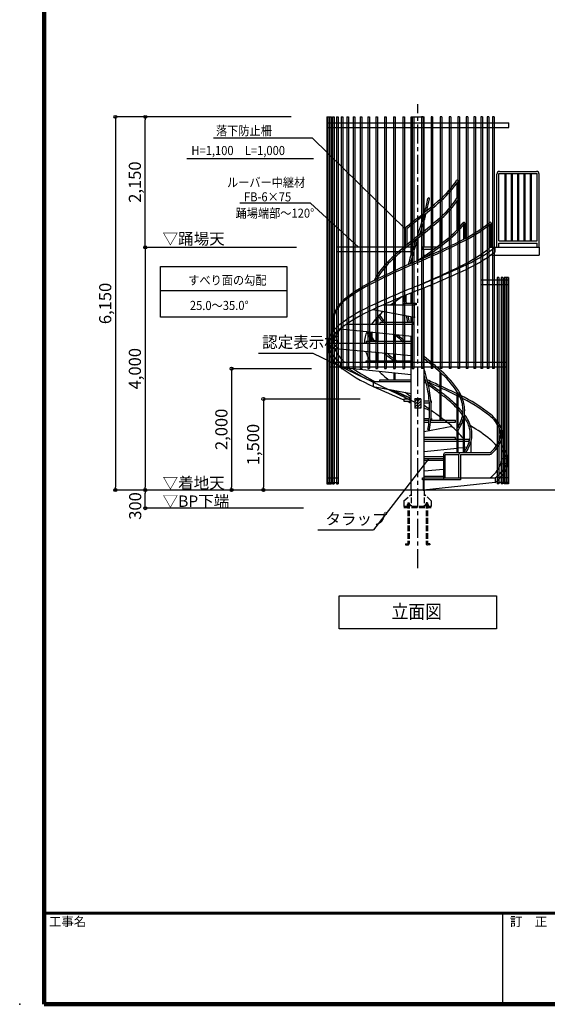
# Model space of a CAD drawing. Extents: x 80895 to 113671, y 26 to 22986.
# Drawn here: x 80895 to 87847, y 26 to 13008 of the extents above; entities that cross this region are included whole.
import ezdxf

# ---------------------------------------------------------------- set-up
doc = ezdxf.new("R2010")
doc.units = 0
doc.header["$LTSCALE"] = 40
doc.header["$MEASUREMENT"] = 0
doc.linetypes.add('CENTER1', pattern=[10, 6.25, -1.25, 1.25, -1.25])
doc.linetypes.add('DASHED3', pattern=[5, 3.75, -1.25])
doc.layers.get('0').update_dxf_attribs({"linetype": 'CONTINUOUS'})
doc.layers.get('DEFPOINTS').update_dxf_attribs({"linetype": 'CONTINUOUS'})
for name, color, linetype in [('ルーバー', 1, 'CONTINUOUS'), ('図面枠', 253, 'CONTINUOUS'), ('寸法', 6, 'CONTINUOUS'), ('本体2-1Ｆ', 161, 'CONTINUOUS'), ('本体形状', 3, 'CONTINUOUS')]:
    doc.layers.add(name, color=color, linetype=linetype)
doc.styles.add('1_20', font='romans.shx', dxfattribs={"width": 0.75, "bigfont": 'extfont2.shx'})
doc.styles.add('1_40', font='romans.shx', dxfattribs={"width": 0.75, "bigfont": 'extfont2.shx'})
doc.styles.get("Standard").update_dxf_attribs({"font": 'txt', "bigfont": 'bigfont.shx'})
doc.dimstyles.new('1_50', dxfattribs={"dimscale": 40, "dimtxt": 4, "dimasz": 1, "dimexe": 0, "dimexo": 2, "dimgap": 1, "dimtad": 1, "dimlfac": 1.25, "dimdsep": 46, "dimlunit": 6, "dimtxsty": '1_40', "dimblk1": 'ORIGIN', "dimblk2": 'ORIGIN', "dimsah": 1, "dimcen": 0, "dimclrd": 256, "dimclre": 256, "dimclrt": 256, "dimazin": 0, "dimtfac": 1, "dimtmove": 2, "dimatfit": 3, "dimldrblk": 'NONE', "dimfxl": 1, "dimtolj": 1, "dimtzin": 0, "dimarcsym": 0})

# ---------------------------------------------------------------- blocks, each defined once
blk = doc.blocks.new('_ORIGIN')
at = {"color": 0, "linetype": 'ByBlock'}
blk.add_line((0, 0), (-1, 0), dxfattribs=at)
blk.add_circle((0, 0), 0.5, dxfattribs=at)
blk = doc.blocks.new('*D55')
at = {"layer": 'DEFPOINTS', "color": 0, "linetype": 'Continuous', "transparency": 16777216}
for p in [(82549, 6807), (84716, 6807), (84716, 6567)]:
    blk.add_point(p, dxfattribs=at)
at = {"layer": '寸法', "linetype": 'Continuous', "lineweight": -2, "transparency": 16777216}
for p, q in [((82549, 6607), (82549, 6767)), ((84636, 6567), (82549, 6567))]:
    blk.add_line(p, q, dxfattribs=at)
at = {"layer": '寸法', "linetype": 'Continuous', "lineweight": -2, "transparency": 16777216, "xscale": 40, "yscale": 40, "zscale": 40}
for p, rotation in [((82549, 6807), 90), ((82549, 6567), 270)]:
    blk.add_blockref('_ORIGIN', p, dxfattribs=dict(at, rotation=rotation))
at = {"layer": '寸法', "linetype": 'Continuous', "transparency": 16777216, "insert": (82417, 6597), "char_height": 160, "attachment_point": 5, "rotation": 90, "style": '1_40'}
blk.add_mtext('\\A1;300', dxfattribs=at)
blk = doc.blocks.new('_NONE')
at = {"color": 0, "linetype": 'ByBlock'}
blk.add_circle((0, 0), 0.25, dxfattribs=at)
blk = doc.blocks.new('*D56')
at = {"layer": 'DEFPOINTS', "color": 0, "linetype": 'Continuous', "transparency": 16777216}
for p in [(82549, 11727), (84716, 11727), (84716, 10007)]:
    blk.add_point(p, dxfattribs=at)
at = {"layer": '寸法', "linetype": 'Continuous', "lineweight": -2, "transparency": 16777216}
blk.add_line((82549, 10047), (82549, 11687), dxfattribs=at)
at = {"layer": '寸法', "linetype": 'Continuous', "lineweight": -2, "transparency": 16777216, "xscale": 40, "yscale": 40, "zscale": 40}
for p, rotation in [((82549, 11727), 90), ((82549, 10007), 270)]:
    blk.add_blockref('_ORIGIN', p, dxfattribs=dict(at, rotation=rotation))
at = {"layer": '寸法', "linetype": 'Continuous', "transparency": 16777216, "insert": (82413, 10867), "char_height": 160, "attachment_point": 5, "rotation": 90, "style": '1_40'}
blk.add_mtext('\\A1;2,150', dxfattribs=at)
blk = doc.blocks.new('*D57')
at = {"layer": 'DEFPOINTS', "color": 0, "linetype": 'Continuous', "transparency": 16777216}
for p in [(84820, 8407), (83688, 6807), (84820, 6807)]:
    blk.add_point(p, dxfattribs=at)
at = {"layer": '寸法', "linetype": 'Continuous', "lineweight": -2, "transparency": 16777216}
for p, q in [((84740, 8407), (83688, 8407)), ((83688, 8367), (83688, 6847))]:
    blk.add_line(p, q, dxfattribs=at)
at = {"layer": '寸法', "linetype": 'Continuous', "lineweight": -2, "transparency": 16777216, "xscale": 40, "yscale": 40, "zscale": 40}
for p, rotation in [((83688, 8407), 90), ((83688, 6807), 270)]:
    blk.add_blockref('_ORIGIN', p, dxfattribs=dict(at, rotation=rotation))
at = {"layer": '寸法', "linetype": 'Continuous', "transparency": 16777216, "insert": (83553, 7607), "char_height": 160, "attachment_point": 5, "rotation": 90, "style": '1_40'}
blk.add_mtext('\\A1;2,000', dxfattribs=at)
blk = doc.blocks.new('*D58')
at = {"layer": 'DEFPOINTS', "color": 0, "linetype": 'Continuous', "transparency": 16777216}
for p in [(85460, 8007), (84106, 6807), (85312, 6807)]:
    blk.add_point(p, dxfattribs=at)
at = {"layer": '寸法', "linetype": 'Continuous', "lineweight": -2, "transparency": 16777216}
for p, q in [((85380, 8007), (84106, 8007)), ((84106, 7967), (84106, 6847))]:
    blk.add_line(p, q, dxfattribs=at)
at = {"layer": '寸法', "linetype": 'Continuous', "lineweight": -2, "transparency": 16777216, "xscale": 40, "yscale": 40, "zscale": 40}
for p, rotation in [((84106, 8007), 90), ((84106, 6807), 270)]:
    blk.add_blockref('_ORIGIN', p, dxfattribs=dict(at, rotation=rotation))
at = {"layer": '寸法', "linetype": 'Continuous', "transparency": 16777216, "insert": (83971, 7407), "char_height": 160, "attachment_point": 5, "rotation": 90, "style": '1_40'}
blk.add_mtext('\\A1;1,500', dxfattribs=at)
blk = doc.blocks.new('*D52')
at = {"layer": 'DEFPOINTS', "color": 0, "linetype": 'Continuous', "transparency": 16777216}
for p in [(84624, 10007), (82549, 6807), (84624, 6807)]:
    blk.add_point(p, dxfattribs=at)
at = {"layer": '寸法', "linetype": 'Continuous', "lineweight": -2, "transparency": 16777216}
for p, q in [((84544, 10007), (82549, 10007)), ((82549, 9967), (82549, 6847)), ((84544, 6807), (82549, 6807))]:
    blk.add_line(p, q, dxfattribs=at)
at = {"layer": '寸法', "linetype": 'Continuous', "lineweight": -2, "transparency": 16777216, "xscale": 40, "yscale": 40, "zscale": 40}
for p, rotation in [((82549, 10007), 90), ((82549, 6807), 270)]:
    blk.add_blockref('_ORIGIN', p, dxfattribs=dict(at, rotation=rotation))
at = {"layer": '寸法', "linetype": 'Continuous', "transparency": 16777216, "insert": (82413, 8407), "char_height": 160, "attachment_point": 5, "rotation": 90, "style": '1_40'}
blk.add_mtext('\\A1;4,000', dxfattribs=at)
blk = doc.blocks.new('*D53')
at = {"layer": 'DEFPOINTS', "color": 0, "linetype": 'Continuous', "transparency": 16777216}
for p in [(84552, 11727), (82157, 6807), (84552, 6807)]:
    blk.add_point(p, dxfattribs=at)
at = {"layer": '寸法', "linetype": 'Continuous', "lineweight": -2, "transparency": 16777216}
for p, q in [((84472, 11727), (82157, 11727)), ((82157, 11687), (82157, 6847)), ((84472, 6807), (82157, 6807))]:
    blk.add_line(p, q, dxfattribs=at)
at = {"layer": '寸法', "linetype": 'Continuous', "lineweight": -2, "transparency": 16777216, "xscale": 40, "yscale": 40, "zscale": 40}
for p, rotation in [((82157, 11727), 90), ((82157, 6807), 270)]:
    blk.add_blockref('_ORIGIN', p, dxfattribs=dict(at, rotation=rotation))
at = {"layer": '寸法', "linetype": 'Continuous', "transparency": 16777216, "insert": (82022, 9267), "char_height": 160, "attachment_point": 5, "rotation": 90, "style": '1_40'}
blk.add_mtext('\\A1;6,150', dxfattribs=at)

msp = doc.modelspace()

# ---------------------------------------------------------------- linework, layer by layer
at = {"layer": 'ルーバー', "linetype": 'Continuous'}
for p, q in [((84941.2369, 11727.4566), (84941.2369, 6887.4566)), ((84941.2369, 11727.4566), (84976.0073, 11727.4566)), ((84954.2473, 11727.4566), (84954.2473, 6887.4566)), ((84976.0073, 11727.4566), (84976.0073, 6887.4566)), ((84980.1255, 11727.4566), (84980.1255, 6887.4566)), ((84980.1255, 11727.4566), (85001.8855, 11727.4566)), ((85001.8855, 11727.4566), (85001.8855, 6887.4566)), ((85018.5881, 11727.4566), (85018.5881, 6887.4566)), ((85018.5881, 11727.4566), (85040.3481, 11727.4566)), ((85040.3481, 11727.4566), (85040.3481, 6887.4566)), ((85069.2136, 11727.4566), (85069.2136, 6887.4566)), ((85069.2136, 11727.4566), (85090.9736, 11727.4566)), ((85090.9736, 11727.4566), (85090.9736, 6887.4566)), ((85131.4473, 11727.4566), (85131.4473, 8407.4566)), ((85131.4473, 11727.4566), (85153.2073, 11727.4566)), ((85153.2073, 11727.4566), (85153.2073, 8407.4566)), ((85204.6075, 11727.4566), (85204.6075, 8407.4566)), ((85204.6075, 11727.4566), (85226.3675, 11727.4566)), ((85226.3675, 11727.4566), (85226.3675, 8407.4566)), ((85287.8924, 11727.4566), (85287.8924, 8407.4566)), ((85287.8924, 11727.4566), (85309.6524, 11727.4566)), ((85309.6524, 11727.4566), (85309.6524, 8407.4566)), ((85380.3898, 11727.4566), (85380.3898, 8407.4566)), ((85380.3898, 11727.4566), (85402.1498, 11727.4566)), ((85402.1498, 11727.4566), (85402.1498, 8407.4566)), ((85481.0861, 11727.4566), (85481.0861, 8407.4566)), ((85481.0861, 11727.4566), (85502.8461, 11727.4566)), ((85502.8461, 11727.4566), (85502.8461, 8407.4566)), ((85588.8781, 11727.4566), (85588.8781, 8407.4566)), ((85588.8781, 11727.4566), (85610.6381, 11727.4566)), ((85610.6381, 11727.4566), (85610.6381, 8407.4566)), ((85702.5848, 11727.4566), (85702.5848, 8407.4566)), ((85702.5848, 11727.4566), (85724.3448, 11727.4566)), ((85724.3448, 11727.4566), (85724.3448, 8407.4566)), ((85820.9604, 11727.4566), (85820.9604, 8407.4566)), ((85820.9604, 11727.4566), (85842.7204, 11727.4566)), ((85842.7204, 11727.4566), (85842.7204, 8407.4566)), ((85942.7079, 11727.4566), (85942.7079, 8407.4566)), ((85942.7079, 11727.4566), (85964.4679, 11727.4566)), ((85964.4679, 11727.4566), (85964.4679, 8407.4566)), ((86066.4935, 11727.4566), (86066.4935, 8407.4566)), ((86066.4935, 11727.4566), (86088.2535, 11727.4566)), ((86088.2535, 11727.4566), (86088.2535, 8407.4566)), ((86190.961, 11727.4566), (86190.961, 8407.4566)), ((86212.721, 11727.4566), (86190.961, 11727.4566)), ((86212.721, 11727.4566), (86212.721, 8407.4566)), ((86314.7466, 11727.4566), (86314.7466, 8407.4566)), ((86336.5066, 11727.4566), (86314.7466, 11727.4566)), ((86336.5066, 11727.4566), (86336.5066, 8407.4566)), ((86436.4942, 11727.4566), (86436.4942, 8407.4566)), ((86458.2542, 11727.4566), (86436.4942, 11727.4566)), ((86458.2542, 11727.4566), (86458.2542, 8407.4566)), ((86554.8698, 11727.4566), (86554.8698, 8407.4566)), ((86576.6298, 11727.4566), (86554.8698, 11727.4566)), ((86576.6298, 11727.4566), (86576.6298, 8407.4566)), ((86668.5764, 11727.4566), (86668.5764, 8407.4566)), ((86690.3364, 11727.4566), (86668.5764, 11727.4566)), ((86690.3364, 11727.4566), (86690.3364, 8407.4566)), ((86776.3684, 11727.4566), (86776.3684, 8407.4566)), ((86798.1284, 11727.4566), (86776.3684, 11727.4566)), ((86798.1284, 11727.4566), (86798.1284, 8407.4566)), ((86877.0647, 11727.4566), (86877.0647, 8407.4566)), ((86898.8247, 11727.4566), (86877.0647, 11727.4566)), ((86898.8247, 11727.4566), (86898.8247, 8407.4566)), ((86969.5621, 11727.4566), (86969.5621, 8407.4566)), ((86991.3221, 11727.4566), (86969.5621, 11727.4566)), ((86991.3221, 11727.4566), (86991.3221, 8407.4566)), ((87052.8471, 11727.4566), (87052.8471, 8407.4566)), ((87074.6071, 11727.4566), (87052.8471, 11727.4566)), ((87074.6071, 11727.4566), (87074.6071, 8407.4566)), ((87126.0072, 11727.4566), (87126.0072, 8407.4566)), ((87147.7672, 11727.4566), (87126.0072, 11727.4566)), ((87147.7672, 11727.4566), (87147.7672, 8407.4566)), ((84940.739, 11647.4566), (87340.6355, 11647.4566)), ((84940.739, 11587.4566), (87340.6355, 11587.4566)), ((87340.6355, 11587.4566), (87340.6355, 11647.4566)), ((86053.0873, 10007.4566), (85073.9649, 10007.4566)), ((86053.0873, 9947.4566), (85073.9649, 9947.4566)), ((87188.2409, 9607.4566), (87188.2409, 6887.4566)), ((87210.0009, 9607.4566), (87188.2409, 9607.4566)), ((87210.0009, 9607.4566), (87210.0009, 6887.4566)), ((87238.8664, 9607.4566), (87238.8664, 6887.4566)), ((87260.6264, 9607.4566), (87238.8664, 9607.4566)), ((87260.6264, 9607.4566), (87260.6264, 6887.4566)), ((87277.329, 9607.4566), (87277.329, 6887.4566)), ((87299.089, 9607.4566), (87277.329, 9607.4566)), ((87299.089, 9607.4566), (87299.089, 6887.4566)), ((87303.2072, 9607.4566), (87303.2072, 6887.4566)), ((87337.9776, 9607.4566), (87303.2072, 9607.4566)), ((87324.9672, 9607.4566), (87324.9672, 6887.4566)), ((87337.9776, 9607.4566), (87337.9776, 6887.4566)), ((86969.5621, 9577.0566), (87337.9776, 9577.0566)), ((86969.5621, 9517.0566), (87337.9776, 9517.0566)), ((87299.089, 8487.4566), (84980.1255, 8487.4566)), ((87299.089, 8427.4566), (84980.1255, 8427.4566)), ((85131.4473, 8407.4566), (85153.2073, 8407.4566)), ((85204.6075, 8407.4566), (85226.3675, 8407.4566)), ((85287.8924, 8407.4566), (85309.6524, 8407.4566)), ((85380.3898, 8407.4566), (85402.1498, 8407.4566)), ((85481.0861, 8407.4566), (85502.8461, 8407.4566)), ((85588.8781, 8407.4566), (85610.6381, 8407.4566)), ((85702.5848, 8407.4566), (85724.3448, 8407.4566)), ((85820.9604, 8407.4566), (85842.7204, 8407.4566)), ((85942.7079, 8407.4566), (85964.4679, 8407.4566)), ((86066.4935, 8407.4566), (86088.2535, 8407.4566)), ((86212.721, 8407.4566), (86190.961, 8407.4566)), ((86336.5066, 8407.4566), (86314.7466, 8407.4566)), ((86458.2542, 8407.4566), (86436.4942, 8407.4566)), ((86576.6298, 8407.4566), (86554.8698, 8407.4566)), ((86690.3364, 8407.4566), (86668.5764, 8407.4566)), ((86798.1284, 8407.4566), (86776.3684, 8407.4566)), ((86898.8247, 8407.4566), (86877.0647, 8407.4566)), ((86991.3221, 8407.4566), (86969.5621, 8407.4566)), ((87074.6071, 8407.4566), (87052.8471, 8407.4566)), ((87147.7672, 8407.4566), (87126.0072, 8407.4566)), ((84940.739, 6967.4566), (85090.9736, 6967.4566)), ((84940.739, 6907.4566), (85090.9736, 6907.4566)), ((84941.2369, 6887.4566), (84976.0073, 6887.4566)), ((84980.1255, 6887.4566), (85001.8855, 6887.4566)), ((85018.5881, 6887.4566), (85040.3481, 6887.4566)), ((85069.2136, 6887.4566), (85090.9736, 6887.4566)), ((87338.4755, 6967.4566), (87188.2409, 6967.4566)), ((87338.4755, 6907.4566), (87188.2409, 6907.4566)), ((87210.0009, 6887.4566), (87188.2409, 6887.4566)), ((87260.6264, 6887.4566), (87238.8664, 6887.4566)), ((87299.089, 6887.4566), (87277.329, 6887.4566)), ((87337.9776, 6887.4566), (87303.2072, 6887.4566))]:
    msp.add_line(p, q, dxfattribs=at)
at = {"layer": '図面枠', "linetype": 'Continuous', "lineweight": 120}
for p, q in [((81217.8372, 22986.4419), (81217.8372, 26.4419)), ((81217.8372, 26.4419), (113671.4366, 26.4419))]:
    msp.add_line(p, q, dxfattribs=at)
at = {"layer": '図面枠', "linetype": 'Continuous', "lineweight": 60}
msp.add_line((81217.8372, 1226.4419), (113671.4366, 1226.4419), dxfattribs=at)
at = {"layer": '図面枠', "linetype": 'Continuous'}
msp.add_line((87255.4366, 1226.4419), (87255.4366, 26.4419), dxfattribs=at)
at = {"layer": '寸法', "linetype": 'Continuous'}
for p, q in [((84753.9701, 11446.7576), (83450.4658, 11446.7576)), ((83095.848, 11177.5575), (84767.0123, 11177.5575)), ((84727.0824, 10587.2297), (83794.2712, 10587.2297)), ((84762.2222, 8609.306), (84042.9426, 8609.306)), ((86286.0177, 7220.7905), (85556.2248, 6282.3587)), ((84822.4861, 6282.3587), (85556.2248, 6282.3587))]:
    msp.add_line(p, q, dxfattribs=at)
at = {"layer": '寸法', "color": 6, "linetype": 'Continuous'}
for p, q in [((85978.3377, 10244.4075), (84753.9701, 11446.7576)), ((85358.6573, 10007.4566), (84727.0824, 10587.2297)), ((82749.4068, 9087.3858), (82749.4068, 9755.5771)), ((82749.4068, 9755.5771), (84414.2724, 9755.5771)), ((84414.2724, 9755.5771), (84414.2724, 9087.3858)), ((84414.2724, 9432.8752), (82749.4068, 9432.8752)), ((84414.2724, 9087.3858), (82749.4068, 9087.3858)), ((86107.7644, 7960.628), (84762.2222, 8609.306)), ((86179.6073, 8007.4566), (86099.6073, 8007.4566)), ((86099.6073, 8007.4566), (86099.6073, 7887.4566)), ((86099.6073, 8005.6692), (86101.3946, 8007.4566)), ((86099.6073, 7969.7482), (86137.3157, 8007.4566)), ((86099.6073, 7933.8272), (86139.6073, 7973.8272)), ((86099.6073, 7897.9061), (86139.6073, 7937.9061)), ((86139.6073, 7973.8272), (86173.2367, 8007.4566)), ((86139.6073, 7937.9061), (86179.6073, 7977.9061)), ((86139.6073, 7901.9851), (86179.6073, 7941.9851)), ((86179.6073, 8007.4566), (86179.6073, 7887.4566)), ((86179.6073, 7887.4566), (86099.6073, 7887.4566)), ((86125.0787, 7887.4566), (86139.6073, 7901.9851)), ((86160.9998, 7887.4566), (86179.6073, 7906.0641)), ((85104.4419, 5412.9606), (87177.933, 5412.9606)), ((85104.4419, 4978.9701), (85104.4419, 5412.9606)), ((87177.933, 5412.9606), (87177.933, 4978.9701)), ((87177.933, 4978.9701), (85104.4419, 4978.9701))]:
    msp.add_line(p, q, dxfattribs=at)
at = {"layer": '本体2-1Ｆ', "linetype": 'CENTER1'}
msp.add_line((86139.6073, 5776.8537), (86139.6073, 11895.2726), dxfattribs=at)
at = {"layer": '本体2-1Ｆ', "linetype": 'Continuous'}
for p, q in [((86053.0873, 11727.4566), (86226.1273, 11727.4566)), ((86053.0873, 10007.4566), (86053.0873, 11727.4566)), ((86226.1273, 10007.4566), (86226.1273, 11727.4566)), ((87182.4232, 10007.4566), (87182.4232, 10973.4566)), ((87209.6232, 10090.7899), (87209.6232, 10979.1233)), ((87209.6232, 10979.1233), (87712.4073, 10979.1233)), ((87216.4232, 11007.4566), (87705.6073, 11007.4566)), ((87287.0838, 10979.1233), (87287.0838, 10090.7899)), ((87299.8838, 10979.1233), (87299.8838, 10090.7899)), ((87370.8811, 10979.1233), (87370.8811, 10090.7899)), ((87383.6811, 10979.1233), (87383.6811, 10090.7899)), ((87454.6784, 10979.1233), (87454.6784, 10090.7899)), ((87467.4784, 10979.1233), (87467.4784, 10090.7899)), ((87538.4758, 10979.1233), (87538.4758, 10090.7899)), ((87551.2758, 10979.1233), (87551.2758, 10090.7899)), ((87622.2731, 10979.1233), (87622.2731, 10090.7899)), ((87635.0731, 10979.1233), (87635.0731, 10090.7899)), ((87712.4073, 10090.7899), (87712.4073, 10979.1233)), ((87739.6073, 10007.4566), (87739.6073, 10973.4566)), ((86659.7513, 10656.2517), (86659.7513, 10858.8525)), ((86677.0312, 10258.2833), (86677.0312, 10887.4532)), ((86659.7513, 10239.5036), (86659.7513, 10618.8525)), ((86437.2073, 10046.2348), (86437.2073, 10373.8419)), ((86450.0073, 10055.95), (86450.0073, 10385.2451)), ((86749.2873, 10114.6844), (86749.2873, 10309.8636)), ((86765.2873, 10123.0156), (86765.2713, 10319.1356)), ((87095.6953, 10007.4564), (87095.6953, 10313.494)), ((87111.6953, 10007.4564), (87111.7033, 10320.882)), ((85978.3377, 10025.0318), (85978.3377, 10254.8284)), ((86000.0977, 10043.0749), (86000.0977, 10254.8284)), ((86146.0073, 9838.194), (86146.0073, 10131.9842)), ((86053.0873, 9917.7455), (86053.0873, 10007.4564)), ((86133.2073, 9829.8876), (86133.2073, 10122.019)), ((86214.5353, 10007.4564), (86200.7833, 10007.4564)), ((86200.7833, 10007.4564), (86200.7833, 9983.4564)), ((86385.4473, 10007.4564), (86214.5353, 10007.4564)), ((87095.6984, 10007.4566), (87739.6073, 10007.4566)), ((87159.9913, 9947.4564), (87159.9913, 10007.458)), ((87209.6232, 10090.7899), (87712.4073, 10090.7899)), ((87209.6232, 10007.4566), (87209.6232, 10062.4566)), ((87209.6232, 10062.4566), (87712.4073, 10062.4566)), ((87712.4073, 10007.4566), (87712.4073, 10062.4566)), ((87739.6073, 10007.4566), (87739.6073, 9903.2899)), ((85829.2073, 9694.7348), (85829.2073, 9867.2189)), ((85842.0073, 9700.6404), (85842.0073, 9878.5976)), ((86200.7833, 9983.4564), (86352.8633, 9983.4564)), ((86214.5353, 9983.4564), (86214.5353, 9903.4564)), ((86214.5353, 9903.4564), (86241.0713, 9903.4564)), ((86226.1273, 9893.0284), (86226.1273, 9903.4564)), ((86954.7353, 9903.4564), (87009.5193, 9903.4564)), ((87114.996, 9903.2899), (87739.6073, 9903.2899)), ((86053.0873, 9795.3004), (86053.0873, 9837.7627)), ((86691.6073, 9754.1236), (86728.7273, 9754.1236)), ((85619.4633, 9595.1652), (85619.4633, 9623.9764)), ((86465.0873, 9645.826), (86502.8153, 9652.738)), ((85606.6633, 9588.9188), (85606.6633, 9602.8302)), ((86321.8153, 9500.7908), (86286.8953, 9500.7908)), ((86321.8153, 9515.338), (86321.8153, 9500.7908)), ((86053.0873, 9271.4564), (86053.0873, 9405.8076)), ((86226.1273, 7220.7908), (86226.1273, 9475.7716)), ((86226.1273, 6807.4566), (86226.1273, 9350.1739)), ((85682.7273, 9247.4532), (86096.3433, 9247.4564)), ((85829.2073, 9247.4564), (85829.2073, 9279.2916)), ((85842.0073, 9247.4564), (85842.0073, 9288.9812)), ((85957.3993, 9247.4564), (85957.3993, 9271.4564)), ((85957.3993, 9271.4564), (86117.2153, 9271.4564)), ((86117.2153, 9247.4564), (86096.3433, 9247.4564)), ((86096.3433, 9087.4564), (86096.3433, 9247.4564)), ((86117.2153, 9271.4564), (86117.2153, 9247.4564)), ((85550.4873, 9187.454), (86096.3433, 9087.4564)), ((85619.4633, 8994.1228), (85619.4633, 9097.906)), ((86053.0873, 9018.122), (86053.0873, 9095.3812)), ((85035.6073, 8913.6596), (85035.6073, 9060.7908)), ((85202.6793, 8994.122), (86064.6793, 8994.122)), ((85538.0073, 8994.122), (85538.0073, 9004.394)), ((85606.6633, 8994.1228), (85606.6633, 9084.3028)), ((86078.4233, 9018.122), (85641.7993, 9018.122)), ((85641.7993, 9018.122), (85641.7993, 8994.122)), ((86064.6793, 8994.122), (86078.4233, 8994.122)), ((86064.6793, 8834.122), (86064.6793, 8994.122)), ((86078.4233, 8994.122), (86078.4233, 9018.122)), ((85035.6073, 8740.7908), (85035.6073, 8853.6596)), ((85119.2233, 8934.122), (86064.6793, 8834.122)), ((85525.2073, 8764.7908), (85525.2073, 8891.1812)), ((85538.0073, 8764.7908), (85538.0073, 8889.8284)), ((85606.6633, 8764.7908), (85606.6633, 8882.566)), ((85619.4633, 8764.7908), (85619.4633, 8881.2124)), ((85829.2073, 8764.7908), (85829.2073, 8859.0277)), ((85842.0073, 8764.7908), (85842.0073, 8857.6732)), ((86053.0873, 8764.7908), (86053.0873, 8835.3484)), ((84961.3673, 8740.7908), (84961.3673, 8680.7908)), ((86053.0873, 8740.7908), (84970.2054, 8740.7908)), ((86056.0313, 8764.7908), (85459.5913, 8764.7908)), ((85459.5913, 8764.7908), (85459.5913, 8740.7908)), ((86053.0873, 6807.4566), (86053.0873, 8740.7908)), ((86053.0873, 8740.7908), (86056.0313, 8740.7908)), ((86056.0313, 8740.7908), (86056.0313, 8764.7908)), ((84961.3673, 8680.7908), (86053.0873, 8580.7908)), ((85606.6633, 8511.4564), (85606.6633, 8621.6812)), ((85619.4633, 8511.4564), (85619.4633, 8620.5092)), ((85829.2073, 8511.4564), (85829.2073, 8601.2972)), ((85842.0073, 8511.4564), (85842.0073, 8600.1252)), ((86053.0873, 8487.4564), (85119.2233, 8487.458)), ((85119.2233, 8487.458), (85119.2233, 8427.458)), ((85459.5913, 8511.4564), (86053.0873, 8511.4564)), ((85459.5913, 8487.4564), (85459.5913, 8511.4564)), ((86053.0873, 6807.4566), (86053.0873, 8564.2893)), ((85119.2233, 8427.458), (86053.0873, 8328.6825)), ((85829.2073, 8258.122), (85829.2073, 8352.3628)), ((85842.0073, 8258.122), (85842.0073, 8351.0076)), ((86437.2073, 7727.458), (86437.2073, 8358.5986)), ((86450.0073, 7727.458), (86450.0073, 8347.22)), ((86053.0873, 8234.122), (85550.4873, 8234.1252)), ((85550.4873, 8234.1252), (85550.4873, 8174.1252)), ((85641.7993, 8258.122), (86053.0873, 8258.122)), ((85641.7993, 8234.122), (85641.7993, 8258.122)), ((85550.4873, 8174.1252), (86053.0873, 8082.0484)), ((86659.7513, 7617.6021), (86659.7513, 8103.9777)), ((86672.5513, 7638.7483), (86672.5513, 8082.8315)), ((86053.0873, 8004.7908), (85957.3993, 8004.7908)), ((85957.3993, 8004.7908), (85957.3993, 7980.7908)), ((85957.3993, 7980.7908), (86053.0873, 7980.7908)), ((86291.6639, 7980.7908), (86226.1273, 7980.7908)), ((86226.1273, 7956.7908), (86293.4867, 7956.7908)), ((86321.8153, 7980.7908), (86313.4993, 7980.7908)), ((86315.2947, 7956.7908), (86321.8153, 7956.7908)), ((86321.8153, 7956.7908), (86321.8153, 7980.7908)), ((86754.0073, 7312.4956), (86754.0073, 7800.9908)), ((86226.1273, 7751.4564), (86292.5241, 7751.4564)), ((86226.1273, 7727.4564), (86290.4746, 7727.4564)), ((86226.1273, 7703.4564), (86288.0158, 7703.4564)), ((86309.9066, 7703.4564), (86637.4073, 7703.4564)), ((86312.3281, 7727.4564), (86637.4073, 7727.4564)), ((86314.3466, 7751.4564), (86321.8153, 7751.4564)), ((86321.8153, 7751.4564), (86321.8153, 7727.4564)), ((86637.4073, 7703.4564), (86637.4073, 7727.4564)), ((86741.2073, 7298.3356), (86741.2073, 7744.5268)), ((86593.6233, 7642.706), (86226.1273, 7575.3812)), ((86659.7513, 7474.1252), (86659.7513, 7598.6565)), ((86659.7513, 7298.3356), (86659.7513, 7598.6565)), ((86672.5513, 7474.1252), (86672.5513, 7598.6565)), ((86672.5513, 7298.3356), (86672.5513, 7598.6565)), ((86637.4073, 7498.122), (86226.1273, 7498.122)), ((86659.7513, 7474.1232), (86226.1273, 7474.122)), ((86226.1273, 7450.122), (86659.7513, 7450.122)), ((86637.4073, 7474.122), (86637.4073, 7498.122)), ((86741.2073, 7474.1234), (86672.5513, 7474.1232)), ((86672.5513, 7450.122), (86741.2073, 7450.122)), ((86819.6153, 7474.1236), (86754.0073, 7474.1235)), ((86754.0073, 7450.122), (86819.6153, 7450.122)), ((86819.6153, 7450.122), (86819.6153, 7474.122)), ((86843.6073, 7298.3356), (86843.6073, 7454.2436)), ((87243.6073, 7220.7908), (87243.6073, 7470.6124)), ((86226.1273, 7315.3484), (86659.7513, 7361.2134)), ((86480.7273, 7276.5748), (86480.7273, 6943.4567)), ((87091.8393, 7298.3356), (86502.4873, 7298.3356)), ((86502.4873, 7276.5764), (86680.7273, 7276.5764)), ((86502.4873, 6967.4566), (86502.4873, 7276.5764)), ((86672.5513, 7362.5672), (86741.2073, 7369.8291)), ((86680.7273, 6967.4566), (86680.7273, 7276.5764)), ((86702.4873, 7276.5764), (87091.8393, 7276.5748)), ((86702.4873, 7276.5764), (86702.4873, 6943.4578)), ((86754.0073, 7371.1829), (86790.5833, 7375.0516)), ((86223.1833, 7196.7908), (86223.1833, 7220.7908)), ((86223.1833, 7220.7908), (86226.1273, 7220.7908)), ((86480.7273, 7196.7908), (86223.1833, 7196.7908)), ((86480.7273, 7244.7908), (86226.1273, 7244.7908)), ((86226.1273, 7220.7908), (86480.7273, 7220.7892)), ((86226.1273, 6991.4564), (86226.1273, 7196.7908)), ((87232.9513, 7153.0124), (87317.8473, 7160.7876)), ((87243.6073, 7220.7876), (87317.8473, 7220.7876)), ((86226.1273, 7060.7908), (86480.7273, 7084.1108)), ((86200.7833, 6943.4567), (86200.7833, 6967.4566)), ((86200.7833, 6967.4566), (86214.5353, 6967.4566)), ((86702.4873, 6943.4567), (86200.7833, 6943.4567)), ((86214.5353, 6967.4566), (87159.9913, 6967.4566)), ((86214.5353, 6807.4566), (86214.5353, 6943.4567)), ((87159.9913, 6907.4566), (86214.5353, 6807.4566)), ((86223.1833, 6967.4566), (86223.1833, 6991.4564)), ((86223.1833, 6991.4564), (86480.7273, 6991.4564)), ((87159.9913, 6967.4566), (87159.9913, 6907.4566)), ((89137.8476, 6807.4566), (82125.2477, 6807.4566)), ((86226.1273, 6807.461), (86226.1273, 6808.6815))]:
    msp.add_line(p, q, dxfattribs=at)
at = {"layer": '本体2-1Ｆ', "linetype": 'DASHED3', "ltscale": 0.5}
for p, q in [((86053.0873, 6807.4566), (86053.0873, 6593.209)), ((86226.1273, 6807.4566), (86226.1273, 6593.209)), ((85958.6703, 6662.9752), (86053.0873, 6749.3994)), ((85958.6703, 6662.9752), (85958.6703, 6576.028)), ((86010.6703, 6638.5042), (86010.6703, 6099.6471)), ((86010.6703, 6638.5042), (86026.6703, 6638.5042)), ((86026.6703, 6638.5042), (86026.6703, 6100.028)), ((86318.6703, 6664.6904), (86226.1273, 6749.3994)), ((86250.6703, 6638.5042), (86250.6703, 6100.028)), ((86266.6703, 6638.5042), (86266.6703, 6099.6471)), ((86318.6703, 6664.6904), (86318.6703, 6576.028)), ((85958.6703, 6593.209), (86318.6703, 6593.209)), ((85958.6703, 6576.028), (86318.6703, 6576.028)), ((85998.6703, 6616.6375), (85998.6703, 6593.209)), ((85998.6703, 6616.6375), (86038.6703, 6616.6375)), ((85998.6703, 6604.9233), (86038.6703, 6604.9233)), ((86038.6703, 6616.6375), (86038.6703, 6593.209)), ((85978.6703, 6099.6471), (85978.6703, 6084.028)), ((85978.6703, 6099.6471), (86010.6703, 6099.6471)), ((85978.6703, 6084.028), (86010.6703, 6084.028)), ((86298.6703, 6099.6471), (86266.6703, 6099.6471)), ((86298.6703, 6084.028), (86266.6703, 6084.028)), ((86298.6703, 6099.6471), (86298.6703, 6084.028))]:
    msp.add_line(p, q, dxfattribs=at)
at = {"layer": '本体2-1Ｆ', "linetype": 'DASHED3'}
for p, q in [((86266.6703, 6638.5042), (86250.6703, 6638.5042)), ((86238.6703, 6616.6375), (86238.6703, 6593.209)), ((86278.6703, 6616.6375), (86238.6703, 6616.6375)), ((86278.6703, 6604.9233), (86238.6703, 6604.9233)), ((86278.6703, 6616.6375), (86278.6703, 6593.209))]:
    msp.add_line(p, q, dxfattribs=at)
at = {"layer": '本体2-1Ｆ', "linetype": 'Continuous'}
for centre, radius, start, end in [((87216.4232, 10973.4566), 34, 90, 180), ((87705.6073, 10973.4566), 34, 0, 90), ((85592.0153, 11606.634), 1281.788, 311.2073, 326.196), ((85592.0153, 11606.634), 1303.548, 311.2073, 326.196), ((86666.1513, 10887.4532), 10.8799, 326.1958, 146.1958), ((83131.2953, 11278.8716), 3205.5112, 345.35879066, 348.6787), ((83131.2953, 11278.8716), 3227.2712, 345.88574825, 348.6787), ((86285.0953, 10647.4564), 10.8797, 348.678, 168.678), ((85592.0153, 11366.634), 1281.788, 311.2073, 326.196), ((86666.1513, 10647.4532), 10.8799, 326.1958, 146.1958), ((82644.2153, 14884.3308), 5689.9696, 307.8165, 311.7945), ((82644.2153, 14884.3308), 5711.7304, 307.8165, 311.7945), ((85592.0153, 11366.634), 1303.548, 311.2073, 326.196), ((89634.9993, 5877.244), 5711.7296, 127.8166, 129.70434594), ((83131.2953, 11278.8716), 3205.5112, 339.33244472, 344.69831035), ((82644.2153, 14644.3308), 5689.9696, 307.8165, 311.7945), ((82644.2153, 14644.3308), 5711.7304, 307.8165, 311.7945), ((83131.2953, 11278.8716), 3227.2712, 339.96117668, 345.23221985), ((86000.0977, 10254.8284), 21.76, 129.70434594, 180), ((89634.9993, 5877.244), 5689.9696, 127.8166, 129.70434594), ((85666.7593, 11170.85), 1361.4064, 306.9447, 321.8046), ((85666.7593, 11170.85), 1383.1664, 306.947, 322.0779), ((85838.0233, 11884.6124), 1990.7384, 295.2408, 308.809), ((85838.0233, 11884.6124), 2012.4984, 295.2449, 308.9268), ((86749.2713, 10319.1356), 16, 0, 141.8046), ((87095.6953, 10320.882), 16, 0, 128.809), ((89634.9993, 5637.244), 5711.7296, 127.8166, 131.7945), ((89634.9993, 5637.244), 5689.9696, 127.8166, 131.7945), ((89147.9193, 9002.7076), 3205.5112, 159.332591, 159.46933778), ((89147.9193, 9002.7076), 3227.2712, 159.96129331, 166.0861), ((89147.9193, 9002.7076), 3205.5112, 160.13194572, 165.7858), ((82532.6793, 15203.6748), 6468.7296, 303.825, 307.6613), ((81685.6153, 20253.9068), 11333.192, 293.1181, 296.1867), ((81685.6153, 20253.9068), 11354.952, 293.1181, 296.1856), ((82532.6793, 15203.6748), 6490.4896, 304.8304, 307.6594), ((85838.0233, 11564.6124), 2001.6176, 295.2422, 308.9269), ((85857.0873, 11731.7284), 2161.1736, 293.7857, 307.0757), ((86687.1993, 8914.9436), 1303.548, 131.2074, 146.1976), ((86687.1993, 8914.9436), 1281.7872, 131.2073, 146.1934), ((85857.0873, 11671.7284), 2161.1736, 293.7857, 307.0757), ((90593.5993, -612.3252), 11354.952, 113.1181, 116.1856), ((90593.5993, -612.3252), 11333.192, 113.1181, 116.1867), ((81685.6153, 19933.9068), 11344.072, 293.1181, 296.186), ((81492.9113, 21118.1468), 12512.192, 291.8004, 294.7372), ((86058.5433, 9343.75), 542.6418, 146.8927, 155.5265), ((86058.5433, 9343.75), 520.882, 146.9114, 152.5536), ((81492.9113, 21058.1468), 12512.192, 291.8004, 294.7372), ((86441.1833, 7756.966), 2012.4984, 115.2449, 128.9268), ((86521.1993, 7571.6484), 2192.492, 115.0671, 127.7325), ((90786.3033, -2116.5092), 12512.192, 111.8004, 114.7372), ((90786.3033, -2176.5092), 12512.192, 111.8004, 114.7372), ((89746.5273, 4117.9068), 6479.6096, 126.0695, 127.6605), ((87408.5593, 9380.7876), 1447.8336, 180.5195, 184.33073599), ((87408.5593, 9380.7876), 1426.0744, 180.1639, 184.39694387), ((85472.6473, 8954.2732), 472.4946, 128.7814, 155.5843), ((85461.7673, 8954.2732), 450.7347, 128.7814, 155.5352), ((86422.1273, 7269.85), 2161.1736, 113.7857, 127.0757), ((85256.5353, 9060.7844), 231.8094, 157.4769, 179.9987), ((85245.6553, 9060.7844), 210.0486, 157.5674, 179.9985), ((86422.1273, 7209.85), 2161.1736, 113.7857, 127.0757), ((86612.4473, 8150.7284), 1372.2856, 132.4863, 142.0779), ((86687.1993, 9846.638), 1303.5472, 215.0346, 219.46344059), ((86687.1993, 9846.638), 1281.7864, 214.8484, 220.26892377), ((89147.9193, 9758.87), 3227.2712, 191.6447, 193.2692646), ((89147.9193, 9758.87), 3205.5112, 191.8021, 193.36100355), ((85398.3433, 8620.3812), 466.4689, 126.754, 153.9499), ((85256.5353, 9060.7948), 231.8094, 180.0013, 197.6235), ((85398.3433, 8560.3812), 466.4689, 126.754, 153.9499), ((85472.6473, 8634.2732), 461.6148, 138.6144, 155.564), ((85924.7433, 8693.478), 496.2558, 155.813, 164.6034), ((85924.7433, 9108.1004), 507.1366, 205.7693, 217.288), ((85924.7433, 9108.1004), 485.3763, 206.0362, 214.59894009), ((89634.9993, 13124.3364), 5711.7296, 228.3889322, 229.75261003), ((89634.9993, 13124.3364), 5689.9696, 228.6301, 230.01215809), ((85169.5033, 8740.7892), 208.1342, 156.0634, 179.9998), ((85169.5033, 8680.7892), 208.1342, 156.0634, 179.9998), ((85256.5353, 8740.7844), 220.9299, 157.5275, 179.9986), ((85774.3113, 8740.794), 338.7094, 165.5637, 180.0005), ((86612.4473, 9650.85), 1383.1664, 217.9221, 218.18196757), ((85924.7433, 9108.1004), 485.3763, 217.17671301, 217.288), ((86612.4473, 9650.85), 1383.1664, 219.03172771, 219.83672582), ((86612.4473, 9650.85), 1361.4064, 217.9221, 220.60504511), ((85169.5033, 8680.7908), 208.1342, 180.0002, 203.9366), ((85169.5033, 8740.7908), 208.1342, 196.99427549, 203.9366), ((85398.3433, 8861.198), 466.4689, 206.0501, 233.246), ((85398.3433, 8801.198), 466.4689, 206.0501, 233.246), ((85256.5353, 8740.7956), 220.9299, 197.8664, 202.4725), ((85472.6473, 8847.306), 461.6148, 204.436, 231.2187), ((85924.7433, 8788.1004), 496.2558, 197.8713, 217.288), ((86612.4473, 9650.85), 1383.1664, 228.5988, 233.053), ((86612.4473, 9650.85), 1361.4064, 229.871, 233.0553), ((89746.5273, 13683.674), 6490.4896, 232.3406, 232.83430287), ((89746.5273, 13683.674), 6468.7296, 232.3386, 232.72955792), ((89746.5273, 13683.674), 6468.7296, 232.87189152, 233.08928818), ((82644.2153, 4117.2508), 5689.9712, 48.2041, 50.9858), ((82644.2153, 4117.2508), 5711.7312, 48.2053, 51.1624), ((86422.1273, 10151.7284), 2161.1736, 232.9243, 246.2143), ((86422.1273, 10211.7284), 2161.1736, 236.1443, 246.2142), ((86441.1833, 10044.6124), 2001.6176, 234.7609, 244.7578), ((86612.4473, 9330.85), 1372.2856, 224.2367, 231.41731698), ((83131.2953, 7482.7076), 3205.5112, 11.3214, 15.1001), ((83131.2953, 7482.7076), 3227.2712, 11.3214, 16.4711), ((85592.0153, 7394.9436), 1281.788, 33.804, 48.7911), ((85592.0153, 7394.9436), 1303.548, 33.804, 48.7867), ((82532.6793, 2917.9068), 6490.4896, 55.10498052, 55.3157), ((82532.6793, 2917.9068), 6468.7296, 54.88824895, 55.1822), ((81685.6153, -2132.2692), 11354.952, 66.36094931, 66.4299), ((81685.6153, -2132.2692), 11333.192, 66.27615503, 66.30814797), ((81685.6153, -2132.2692), 11354.952, 65.26260777, 66.22204083), ((81685.6153, -2132.2692), 11333.192, 65.21191181, 66.13773373), ((82532.6793, 2917.9068), 6490.4896, 53.01708831, 54.81501924), ((82532.6793, 2917.9068), 6468.7296, 52.87180265, 54.59939763), ((90786.3033, 19538.1468), 12512.192, 245.2628, 247.29814603), ((90786.3033, 19598.1468), 12512.192, 246.3966, 247.7723), ((90593.5993, 18413.9068), 11344.072, 245.0822, 246.4059), ((89746.5273, 13363.6732), 6479.6096, 234.3729, 235.249), ((84870.6473, 7860.7908), 1426.0744, 0, 10.1542), ((84870.6473, 7860.7908), 1447.8336, 0, 10.1542), ((81685.6153, -2132.2692), 11354.952, 64.01991324, 65.19147442), ((81685.6153, -2132.2692), 11333.192, 63.96629322, 65.14061269), ((82532.6793, 2917.9068), 6490.4896, 52.3406, 52.87550447), ((82532.6793, 2917.9068), 6468.7296, 52.3387, 52.72946888), ((85666.7593, 6950.7316), 1383.1664, 44.11762624, 53.053), ((86220.6713, 7823.7516), 520.8818, 13.2048, 33.097), ((81685.6153, -2132.2692), 11354.952, 63.8144, 63.94804345), ((86220.6713, 7823.7516), 542.6418, 13.1954, 33.097), ((85838.0233, 6236.9689), 2012.4984, 51.0732, 64.7551), ((90786.3033, 19538.1468), 12512.192, 247.47127387, 247.7723), ((82532.6793, 2597.9068), 6479.6096, 54.48621896, 55.249), ((85666.7593, 6950.7316), 1361.4064, 43.1649793, 53.0554), ((81685.6153, -2132.2692), 11333.192, 63.8133, 63.89425245), ((85838.0233, 6236.9689), 1990.7384, 51.0732, 64.7592), ((86357.0233, 7860.7908), 379.7038, 0.0001, 12.4636), ((86357.0233, 7860.7908), 401.4632, 0.0001, 12.4911), ((81492.9033, -3696.5092), 12512.192, 67.42263657, 67.7723), ((84870.6473, 7860.7924), 1426.0744, 349.8456, 359.9999), ((84870.6473, 7860.7924), 1447.8336, 349.8456, 359.9999), ((81492.9033, -3696.5092), 12512.192, 67.1698, 67.31494921), ((82532.6793, 2597.9068), 6479.6096, 52.94460223, 54.24906759), ((85666.7593, 6950.7316), 1383.1664, 39.41265627, 43.35064155), ((85666.7593, 6950.7316), 1361.4064, 38.53752396, 42.37164567), ((86357.0233, 7860.7892), 379.7022, 347.5127, 359.9999), ((86357.0233, 7860.7892), 401.4622, 347.4905, 359.9999), ((85666.7593, 6950.7316), 1383.1664, 37.9221, 38.14235991), ((86354.4633, 7493.4812), 507.1366, 15.3814, 37.288), ((86806.5673, 7434.2748), 472.4946, 24.4157, 51.2186), ((82532.6793, 2597.9068), 6479.6096, 52.3395, 52.80264459), ((85666.7593, 6630.7315), 1372.2856, 43.64711999, 53.0534), ((86220.6713, 7897.8284), 520.882, 326.9029, 346.7779), ((86220.6713, 7897.8284), 542.6422, 326.903, 346.7909), ((86354.4633, 7493.4812), 485.3763, 15.4032, 34.59727696), ((86806.5673, 7434.2748), 450.7347, 24.4649, 51.2187), ((86285.0953, 7607.4564), 10.8798, 169.8464, 349.8464), ((86666.1513, 7607.4548), 10.8798, 146.9056, 326.9056), ((85666.7593, 6630.7315), 1372.2856, 38.46738586, 42.86724136), ((86504.8953, 7540.794), 327.8302, 359.9995, 14.4142), ((86504.8953, 7540.7844), 327.8302, 345.5858, 0.0005), ((85838.0233, 5916.9691), 2001.6176, 51.0731, 60.0866), ((86504.8953, 7540.794), 349.5902, 359.9995, 14.4441), ((86504.8953, 7540.7844), 349.5902, 345.5559, 0.0005), ((87022.6713, 7540.786), 210.0486, 0.0015, 22.4326), ((87022.6713, 7540.794), 210.0486, 337.5674, 359.9985), ((87022.6713, 7540.786), 231.8094, 0.0014, 22.5232), ((87022.6713, 7540.794), 231.8094, 337.4769, 359.9987), ((86354.4633, 7588.1004), 485.3763, 323.34537629, 344.5968), ((86354.4633, 7588.1004), 507.1366, 325.1541, 344.6187), ((86806.5673, 7647.3044), 450.7347, 309.2652, 335.5351), ((86806.5673, 7114.2756), 461.6148, 36.6929, 51.2187), ((86806.5673, 7647.3044), 472.4946, 309.2654, 335.5844), ((86502.4873, 7276.5764), 21.76, 90, 180), ((86702.4873, 7276.5764), 21.76, 90, 180), ((87091.8393, 7298.3356), 21.76, 270, 309.2654), ((86880.8633, 7100.3828), 466.4689, 26.0501, 38.9555), ((86880.8633, 7040.3828), 466.4689, 26.0501, 38.9555), ((87109.7113, 7220.7908), 208.1342, 0.0002, 23.9366), ((87022.6713, 7220.794), 220.9299, 337.5275, 359.9986), ((87109.7113, 7160.7908), 208.1342, 0.0002, 23.9366), ((87109.7113, 7220.7892), 208.1342, 336.0634, 359.9998), ((87109.7113, 7160.7892), 208.1342, 336.0634, 359.9998), ((86806.5673, 7327.3044), 461.6148, 308.7905, 335.564), ((86880.8633, 7341.1972), 466.4689, 306.754, 333.9499), ((86880.8633, 7281.1972), 466.4689, 306.754, 333.9499), ((87045.6393, 7029.858), 80, 308.73777651, 308.7905)]:
    msp.add_arc(centre, radius, start, end, dxfattribs=at)
at = {"layer": '本体2-1Ｆ', "linetype": 'DASHED3', "ltscale": 0.5}
for centre, start, end in [((86010.6703, 6100.028), 270, 0), ((86266.6703, 6100.028), 180, 270)]:
    msp.add_arc(centre, 16, start, end, dxfattribs=at)
at = {"layer": '本体2-1Ｆ', "linetype": 'Continuous'}
for centre, major_axis, start_param, end_param in [((85214.1598, 8740.8556), (0, 199.5588), 1.5707963268, 1.5711210528), ((85214.1598, 8740.8556), (0, 199.5588), 1.9176553016, 2.0077217805), ((86381.0669, 10344.3924), (0, 2288.9704), 2.5170403862, 2.5170884879), ((90430.5886, 20537.9182), (0, 13441.7091), 2.7271468948, 2.7271587138)]:
    msp.add_ellipse(centre, major_axis=major_axis, ratio=0.8947368427, start_param=start_param, end_param=end_param, dxfattribs=at)
for p in [(86096.3433, 9087.4564), (86064.6793, 8834.122), (86053.0873, 8580.7908), (86226.1273, 7060.7908), (86214.5353, 6807.4566)]:
    msp.add_point(p, dxfattribs=at)
at = {"layer": '本体形状', "linetype": 'Continuous'}
msp.add_point((80895.4366, 26.4419), dxfattribs=at)

# ---------------------------------------------------------------- texts
at = {"layer": '図面枠'}
for s, p in [('工事名', (81280.4629, 1057.1768)), ('訂\u3000正', (87355.532, 1057.1768))]:
    msp.add_text(s, height=120, dxfattribs=at).set_placement(p)
at = {"layer": '寸法', "style": '1_40', "width": 0.9}
for s, p in [('落下防止柵', (83481.7767, 11485.1487)), ('H=1,100\u3000L=1,000', (83156.9365, 11223.701)), ('ルーバー中継材', (83626.7819, 10803.0939)), ('FB-6×75', (83850.8012, 10612.6798)), ('踊場端部～120°', (83739.6496, 10397.5505)), ('すべり面の勾配', (83116.2565, 9513.5009)), ('25.0～35.0°', (83137.5761, 9180.6579))]:
    msp.add_text(s, height=120, dxfattribs=at).set_placement(p)
at = {"layer": '寸法', "width": 0.9}
msp.add_text('立面図', height=180, dxfattribs=at).set_placement((85795.5229, 5114.397))
at = {"layer": '寸法', "char_height": 150}
for s, insert, attachment_point, style in [('▽踊場天', (82778.4585, 10195.314), 1, '1_40'), ('認定表示板', (84089.8976, 8737.3258), 4, '1_20'), ('▽着地天', (82778.4585, 6975.314), 1, '1_40'), ('▽BP下端', (82778.4585, 6735.314), 1, '1_40')]:
    msp.add_mtext(s, dxfattribs=dict(at, insert=insert, attachment_point=attachment_point, style=style))
at = {"layer": '寸法', "linetype": 'Continuous', "insert": (84923.4412, 6406.1346), "char_height": 150, "attachment_point": 4, "line_spacing_factor": 0.85, "style": '1_20'}
msp.add_mtext('タラップ', dxfattribs=at)

# ---------------------------------------------------------------- dimensions: what is measured, and where the dimension line sits
at = {"layer": '寸法', "linetype": 'Continuous'}
for base, p1, p2, picture, middle in [((82156.9663, 6807.4566), (84552.3023, 11727.4566), (84552.3023, 6807.4566), '*D53', (82021.7282, 9267.4566)), ((82548.6737, 6807.4566), (84623.7391, 10007.4566), (84623.7391, 6807.4566), '*D52', (82413.4356, 8407.4566))]:
    dim = msp.add_linear_dim(base=base, p1=p1, p2=p2, angle=90, dimstyle='1_50', dxfattribs=at)
    dim.commit()
    dim.dimension.update_dxf_attribs({"geometry": picture, "text_midpoint": middle})
for base, p1, p2, override, picture, middle in [((82548.6737, 11727.4566), (84716.4051, 10007.4566), (84716.4051, 11727.4566), {"dimse1": 1, "dimse2": 1}, '*D56', (82413.4356, 10867.4566)), ((83688.3561, 6807.4566), (84819.6711, 8407.4566), (84819.6711, 6807.4566), {"dimse1": 0, "dimse2": 1}, '*D57', (83553.1181, 7607.4566)), ((84106.0893, 6807.4566), (85460.353, 8007.4566), (85311.9514, 6807.4566), {"dimse1": 0, "dimse2": 1}, '*D58', (83970.8512, 7407.4566))]:
    dim = msp.add_linear_dim(base=base, p1=p1, p2=p2, angle=90, dimstyle='1_50', override=override, dxfattribs=at)
    dim.commit()
    dim.dimension.update_dxf_attribs({"geometry": picture, "text_midpoint": middle})
dim = msp.add_linear_dim(base=(82548.6737, 6807.4566), p1=(84716.4051, 6567.4566), p2=(84716.4051, 6807.4566), angle=90, dimstyle='1_50', override={"dimse1": 0, "dimse2": 1}, dxfattribs=at)
dim.commit()
dim.dimension.update_dxf_attribs({"geometry": '*D55', "text_midpoint": (82417.171, 6596.6452), "dimtype": 160})

doc.saveas('drawing.dxf')
